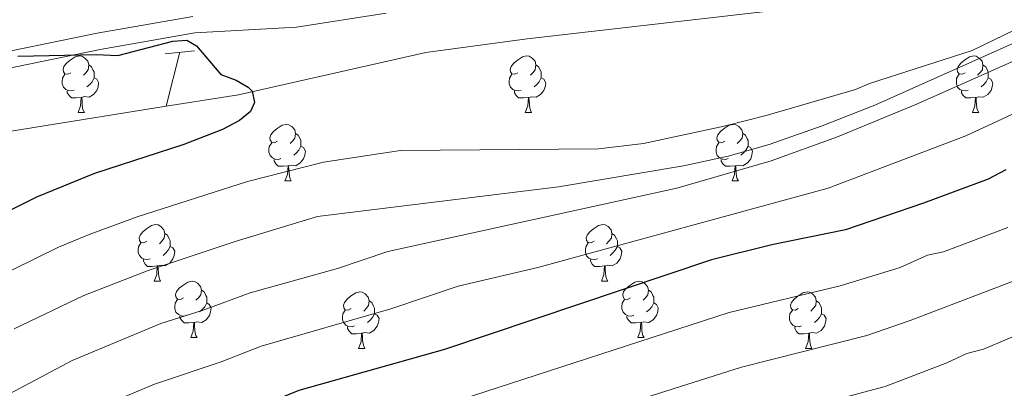
# Model space of a CAD drawing. Units: metres. Extents: x 612803 to 617307, y 4763669 to 4766714.
# Drawn here: x 614151 to 614325, y 4764188 to 4764254 of the extents above; entities that cross this region are included whole.
import ezdxf

# ---------------------------------------------------------------- set-up
doc = ezdxf.new("R2010")
doc.units = ezdxf.units.M
doc.header["$MEASUREMENT"] = 0
doc.linetypes.add('DGN Style 2', pattern=[819.784, 491.8704, -327.9136])
doc.linetypes.add('DGN Style 3', pattern=[1147.6976, 819.784, -327.9136])
for name, color, linetype, lineweight in [('Nivel 11', 7, 'Continuous', 0), ('Nivel 21', 7, 'Continuous', 0), ('Nivel 36', 7, 'Continuous', 0), ('Nivel 4', 7, 'Continuous', 0), ('Nivel 5', 7, 'Continuous', 0), ('Nivel 61', 7, 'Continuous', 0), ('Nivel 63', 7, 'Continuous', 0)]:
    doc.layers.add(name, color=color, linetype=linetype, lineweight=lineweight)

msp = doc.modelspace()

# ---------------------------------------------------------------- linework, layer by layer
at = {"layer": 'Nivel 11', "color": 142, "linetype": 'DGN Style 3', "lineweight": 13}
msp.add_line((614179.09, 4764248.12, 800.53), (614176.7, 4764238.52, 798.76), dxfattribs=at)
at = {"layer": 'Nivel 11', "color": 142, "linetype": 'Continuous', "lineweight": 13}
for points in [[(614338.08, 4764344.07, 805.28), (614341.25, 4764331.8, 805.28), (614342.7, 4764324.63, 805.28), (614343.13, 4764318.1, 805.28), (614342.88, 4764307.2, 805.05), (614342.52, 4764303.77, 804.67), (614341.31, 4764298.97, 804.67), (614337.75, 4764291.75, 804.67), (614333.74, 4764285.1, 804.67), (614330.81, 4764280.93, 804.67), (614327.61, 4764277.04, 804.67), (614324.1, 4764273.49, 804.67), (614320.23, 4764270.34, 804.67), (614315.34, 4764267.34, 804.67), (614313.02, 4764266.34, 804.53), (614304.83, 4764263.68, 803.45), (614293.74, 4764258.44, 803.45), (614286.64, 4764255.99, 802.97), (614283.54, 4764255.41, 802.85), (614240.7, 4764250.48, 802.53), (614222.74, 4764248.04, 801.92), (614189.52, 4764240.58, 799.84), (614176.7, 4764238.52, 798.76)], [(614176.7, 4764238.52, 798.76), (614140.32, 4764232.69, 795.7), (614125.89, 4764230.15, 794.87), (614118.6, 4764228.44, 795.06), (614113.81, 4764226.93, 795.15), (614109.75, 4764225.3, 795), (614103.08, 4764221.76, 794.32), (614096.92, 4764217.6, 793.41), (614089.12, 4764211.46, 792.24), (614075.21, 4764199.94, 790.84), (614065.8, 4764191.77, 790.08), (614055.1, 4764181.51, 789.51), (614046.68, 4764172.28, 790.06), (614043.18, 4764168.64, 789.87), (614029, 4764154.61, 788.12), (614012.45, 4764139.53, 785.96), (614008.21, 4764136.06, 785.63), (613997.41, 4764129.73, 785.19), (613992.05, 4764125.52, 784.38), (613984.57, 4764118.98, 783.02), (613975.72, 4764110.31, 781.24), (613968.09, 4764101.92, 779.68), (613963.58, 4764096, 778.72), (613953.74, 4764081.53, 776.55)]]:
    msp.add_polyline3d(points, dxfattribs=at)
at = {"layer": 'Nivel 21', "color": 1, "linetype": 'DGN Style 2', "lineweight": 0}
msp.add_line((614181.69, 4764248.38, 801.23), (614176.5, 4764247.85, 799.84), dxfattribs=at)
at = {"layer": 'Nivel 21', "color": 250, "linetype": 'Continuous', "lineweight": 0}
msp.add_polyline3d([(614215.73, 4764255.03, 804.83), (614199.83, 4764252.55, 802.55), (614181.74, 4764251.53, 800.66), (614164.97, 4764248.6, 800.37), (614141.59, 4764243.8, 799.06), (614125.69, 4764241.31, 798.63), (614111.54, 4764239.27, 798.2), (614096.22, 4764235.03, 797.74), (614085.04, 4764230.72, 797.28), (614075.66, 4764224.44, 796.8), (614070.07, 4764220.48, 797.04), (614044.27, 4764205.73, 794.89), (614037.63, 4764202.21, 794.82), (614030.9, 4764198.86, 795.1), (614008.06, 4764188.53, 796.86)], dxfattribs=at)
at = {"layer": 'Nivel 21', "color": 250, "linetype": 'DGN Style 3', "lineweight": 0}
msp.add_polyline3d([(614181.4, 4764254.48, 801.56), (614164.41, 4764251.52, 801.61), (614141.06, 4764246.72, 800), (614125.25, 4764244.25, 799.79), (614110.93, 4764242.18, 799.48), (614095.29, 4764237.86, 798.76), (614083.66, 4764233.38, 798.06), (614073.98, 4764226.89, 797.44), (614068.58, 4764223.09, 797.04), (614042.82, 4764208.36, 794.89), (614036.26, 4764204.88, 794.82), (614029.61, 4764201.58, 795.1), (614006.86, 4764191.28, 796.86)], dxfattribs=at)
at = {"layer": 'Nivel 36', "color": 92, "linetype": 'Continuous', "lineweight": 0}
for p, q in [((614161.06, 4764237.42), (614162.19, 4764237.42)), ((614240.39, 4764237.42), (614241.52, 4764237.42)), ((614319.72, 4764237.42), (614320.84, 4764237.42)), ((614197.76, 4764225.28), (614198.88, 4764225.28)), ((614277.08, 4764225.28), (614278.21, 4764225.28)), ((614174.57, 4764207.51), (614175.69, 4764207.51)), ((614253.89, 4764207.51), (614255.02, 4764207.51)), ((614181.04, 4764197.48), (614182.17, 4764197.48)), ((614260.37, 4764197.48), (614261.49, 4764197.48)), ((614210.81, 4764195.57), (614211.94, 4764195.57)), ((614290.14, 4764195.57), (614291.26, 4764195.57))]:
    msp.add_line(p, q, dxfattribs=at)
at = {"layer": 'Nivel 36', "color": 92, "linetype": 'Continuous', "lineweight": 0, "flags": 128}
for points in [[(614159.76, 4764244.48), (614159.23, 4764244.22), (614158.7, 4764244.27), (614158.44, 4764244.64), (614158.38, 4764245.06), (614158.54, 4764245.58), (614159.02, 4764246.18), (614159.66, 4764246.71), (614160.56, 4764247.3), (614161.3, 4764247.46), (614161.73, 4764247.4), (614162.26, 4764247.08), (614162.79, 4764246.5), (614162.95, 4764245.86), (614162.84, 4764245.01), (614162.41, 4764244.48), (614161.99, 4764244.06)], [(614239.09, 4764244.48), (614238.56, 4764244.21), (614238.03, 4764244.27), (614237.77, 4764244.64), (614237.71, 4764245.06), (614237.87, 4764245.58), (614238.35, 4764246.18), (614238.99, 4764246.71), (614239.89, 4764247.29), (614240.63, 4764247.45), (614241.06, 4764247.4), (614241.59, 4764247.08), (614242.12, 4764246.5), (614242.28, 4764245.86), (614242.17, 4764245.01), (614241.74, 4764244.48), (614241.32, 4764244.05)], [(614318.42, 4764244.48), (614317.89, 4764244.21), (614317.36, 4764244.27), (614317.09, 4764244.64), (614317.04, 4764245.06), (614317.2, 4764245.58), (614317.68, 4764246.18), (614318.31, 4764246.71), (614319.21, 4764247.29), (614319.96, 4764247.45), (614320.38, 4764247.4), (614320.91, 4764247.08), (614321.44, 4764246.5), (614321.6, 4764245.86), (614321.49, 4764245.01), (614321.07, 4764244.48), (614320.65, 4764244.05)], [(614162.95, 4764245.86), (614163.42, 4764245.54), (614163.74, 4764244.9), (614163.9, 4764244.58), (614163.9, 4764244), (614163.9, 4764243.58), (614163.53, 4764242.89), (614163.11, 4764242.41), (614162.63, 4764241.99)], [(614242.28, 4764245.86), (614242.75, 4764245.54), (614243.07, 4764244.9), (614243.23, 4764244.58), (614243.23, 4764244), (614243.23, 4764243.58), (614242.86, 4764242.89), (614242.44, 4764242.41), (614241.96, 4764241.99)], [(614321.6, 4764245.86), (614322.08, 4764245.54), (614322.39, 4764244.9), (614322.55, 4764244.58), (614322.55, 4764244), (614322.55, 4764243.58), (614322.18, 4764242.89), (614321.76, 4764242.41), (614321.28, 4764241.99)], [(614160.35, 4764241.4), (614159.92, 4764241.24), (614159.34, 4764241.3), (614158.86, 4764241.51), (614158.44, 4764241.94), (614158.22, 4764242.52), (614158.22, 4764242.94), (614158.28, 4764243.52), (614158.7, 4764244.22)], [(614163.9, 4764243.58), (614164.35, 4764243.33), (614164.7, 4764242.72), (614164.59, 4764241.99), (614164.38, 4764241.35), (614163.79, 4764240.61), (614163, 4764240.13), (614162.15, 4764240.24), (614161.72, 4764240.1)], [(614239.68, 4764241.4), (614239.25, 4764241.24), (614238.67, 4764241.3), (614238.19, 4764241.51), (614237.77, 4764241.93), (614237.55, 4764242.52), (614237.55, 4764242.94), (614237.61, 4764243.52), (614238.03, 4764244.21)], [(614243.23, 4764243.58), (614243.68, 4764243.33), (614244.03, 4764242.71), (614243.92, 4764241.99), (614243.71, 4764241.35), (614243.12, 4764240.61), (614242.33, 4764240.13), (614241.48, 4764240.23), (614241.05, 4764240.1)], [(614319, 4764241.4), (614318.58, 4764241.24), (614317.99, 4764241.3), (614317.52, 4764241.51), (614317.09, 4764241.93), (614316.88, 4764242.52), (614316.88, 4764242.94), (614316.93, 4764243.52), (614317.36, 4764244.21)], [(614322.55, 4764243.58), (614323.01, 4764243.33), (614323.35, 4764242.71), (614323.24, 4764241.99), (614323.03, 4764241.35), (614322.45, 4764240.61), (614321.65, 4764240.13), (614320.8, 4764240.23), (614320.37, 4764240.1)], [(614161.61, 4764240.1), (614160.72, 4764240.02), (614159.87, 4764240.02), (614159.45, 4764240.45), (614159.13, 4764240.92), (614159.13, 4764241.24)], [(614240.94, 4764240.1), (614240.05, 4764240.02), (614239.2, 4764240.02), (614238.78, 4764240.45), (614238.46, 4764240.92), (614238.46, 4764241.24)], [(614320.26, 4764240.1), (614319.37, 4764240.02), (614318.53, 4764240.02), (614318.1, 4764240.45), (614317.78, 4764240.92), (614317.78, 4764241.24)], [(614161.06, 4764237.42), (614161.5, 4764238.58), (614161.61, 4764240.1), (614161.72, 4764240.1), (614161.75, 4764239.52), (614161.79, 4764238.84), (614161.86, 4764238.22), (614161.97, 4764237.82), (614162.19, 4764237.42)], [(614240.39, 4764237.42), (614240.83, 4764238.58), (614240.94, 4764240.1), (614241.05, 4764240.1), (614241.08, 4764239.52), (614241.12, 4764238.83), (614241.19, 4764238.22), (614241.3, 4764237.82), (614241.52, 4764237.42)], [(614319.72, 4764237.42), (614320.15, 4764238.58), (614320.26, 4764240.1), (614320.37, 4764240.1), (614320.41, 4764239.52), (614320.44, 4764238.83), (614320.51, 4764238.22), (614320.63, 4764237.82), (614320.84, 4764237.42)], [(614196.46, 4764232.34), (614195.92, 4764232.07), (614195.4, 4764232.13), (614195.13, 4764232.5), (614195.08, 4764232.92), (614195.24, 4764233.44), (614195.72, 4764234.04), (614196.35, 4764234.57), (614197.25, 4764235.15), (614198, 4764235.31), (614198.42, 4764235.26), (614198.95, 4764234.94), (614199.48, 4764234.36), (614199.64, 4764233.72), (614199.53, 4764232.87), (614199.1, 4764232.34), (614198.68, 4764231.91)], [(614275.78, 4764232.34), (614275.25, 4764232.07), (614274.72, 4764232.13), (614274.46, 4764232.5), (614274.4, 4764232.92), (614274.56, 4764233.44), (614275.04, 4764234.04), (614275.68, 4764234.57), (614276.58, 4764235.15), (614277.32, 4764235.31), (614277.75, 4764235.26), (614278.28, 4764234.94), (614278.81, 4764234.36), (614278.97, 4764233.72), (614278.86, 4764232.87), (614278.43, 4764232.34), (614278.01, 4764231.91)], [(614199.64, 4764233.72), (614200.12, 4764233.4), (614200.43, 4764232.76), (614200.59, 4764232.44), (614200.59, 4764231.86), (614200.59, 4764231.44), (614200.22, 4764230.75), (614199.8, 4764230.27), (614199.32, 4764229.85)], [(614278.97, 4764233.72), (614279.44, 4764233.4), (614279.76, 4764232.76), (614279.92, 4764232.44), (614279.92, 4764231.86), (614279.92, 4764231.44), (614279.55, 4764230.75), (614279.13, 4764230.27), (614278.65, 4764229.85)], [(614197.04, 4764229.26), (614196.62, 4764229.1), (614196.03, 4764229.16), (614195.56, 4764229.37), (614195.13, 4764229.79), (614194.92, 4764230.38), (614194.92, 4764230.8), (614194.97, 4764231.38), (614195.4, 4764232.07)], [(614200.59, 4764231.44), (614201.04, 4764231.19), (614201.39, 4764230.57), (614201.28, 4764229.85), (614201.07, 4764229.21), (614200.48, 4764228.47), (614199.69, 4764227.99), (614198.84, 4764228.09), (614198.41, 4764227.96)], [(614276.37, 4764229.26), (614275.94, 4764229.1), (614275.36, 4764229.16), (614274.88, 4764229.37), (614274.46, 4764229.79), (614274.24, 4764230.38), (614274.24, 4764230.8), (614274.3, 4764231.38), (614274.72, 4764232.07)], [(614279.92, 4764231.44), (614280.37, 4764231.19), (614280.72, 4764230.57), (614280.61, 4764229.85), (614280.4, 4764229.21), (614279.81, 4764228.47), (614279.02, 4764227.99), (614278.17, 4764228.09), (614277.74, 4764227.96)], [(614198.3, 4764227.96), (614197.41, 4764227.88), (614196.56, 4764227.88), (614196.14, 4764228.31), (614195.82, 4764228.78), (614195.82, 4764229.1)], [(614277.63, 4764227.96), (614276.74, 4764227.88), (614275.89, 4764227.88), (614275.47, 4764228.31), (614275.15, 4764228.78), (614275.15, 4764229.1)], [(614197.76, 4764225.28), (614198.19, 4764226.44), (614198.3, 4764227.96), (614198.41, 4764227.96), (614198.44, 4764227.38), (614198.48, 4764226.69), (614198.55, 4764226.08), (614198.66, 4764225.68), (614198.88, 4764225.28)], [(614277.08, 4764225.28), (614277.52, 4764226.44), (614277.63, 4764227.96), (614277.74, 4764227.96), (614277.77, 4764227.38), (614277.81, 4764226.69), (614277.88, 4764226.08), (614277.99, 4764225.68), (614278.21, 4764225.28)], [(614173.27, 4764214.57), (614172.74, 4764214.31), (614172.21, 4764214.36), (614171.94, 4764214.73), (614171.89, 4764215.16), (614172.05, 4764215.68), (614172.53, 4764216.27), (614173.16, 4764216.8), (614174.06, 4764217.38), (614174.81, 4764217.54), (614175.23, 4764217.49), (614175.76, 4764217.18), (614176.29, 4764216.59), (614176.45, 4764215.95), (614176.34, 4764215.1), (614175.92, 4764214.57), (614175.5, 4764214.14)], [(614252.59, 4764214.57), (614252.06, 4764214.3), (614251.53, 4764214.36), (614251.27, 4764214.73), (614251.21, 4764215.16), (614251.37, 4764215.68), (614251.85, 4764216.27), (614252.49, 4764216.8), (614253.39, 4764217.38), (614254.13, 4764217.54), (614254.56, 4764217.49), (614255.09, 4764217.18), (614255.62, 4764216.59), (614255.78, 4764215.95), (614255.67, 4764215.1), (614255.24, 4764214.57), (614254.82, 4764214.14)], [(614176.45, 4764215.95), (614176.93, 4764215.64), (614177.24, 4764215), (614177.4, 4764214.68), (614177.4, 4764214.1), (614177.4, 4764213.67), (614177.03, 4764212.98), (614176.61, 4764212.5), (614176.13, 4764212.08)], [(614255.78, 4764215.95), (614256.25, 4764215.64), (614256.57, 4764215), (614256.73, 4764214.68), (614256.73, 4764214.1), (614256.73, 4764213.67), (614256.36, 4764212.98), (614255.94, 4764212.5), (614255.46, 4764212.08)], [(614173.85, 4764211.49), (614173.43, 4764211.33), (614172.84, 4764211.39), (614172.37, 4764211.6), (614171.94, 4764212.03), (614171.73, 4764212.61), (614171.73, 4764213.03), (614171.78, 4764213.62), (614172.21, 4764214.31)], [(614177.4, 4764213.67), (614177.86, 4764213.42), (614178.2, 4764212.8), (614178.09, 4764212.08), (614177.88, 4764211.44), (614177.3, 4764210.7), (614176.5, 4764210.22), (614175.65, 4764210.32), (614175.22, 4764210.2)], [(614253.18, 4764211.49), (614252.75, 4764211.33), (614252.17, 4764211.39), (614251.69, 4764211.6), (614251.27, 4764212.02), (614251.05, 4764212.61), (614251.05, 4764213.03), (614251.11, 4764213.62), (614251.53, 4764214.3)], [(614256.73, 4764213.67), (614257.18, 4764213.42), (614257.53, 4764212.8), (614257.42, 4764212.08), (614257.21, 4764211.44), (614256.62, 4764210.7), (614255.83, 4764210.22), (614254.98, 4764210.32), (614254.55, 4764210.2)], [(614175.11, 4764210.2), (614174.22, 4764210.11), (614173.38, 4764210.11), (614172.95, 4764210.54), (614172.63, 4764211.02), (614172.63, 4764211.33)], [(614174.57, 4764207.51), (614175, 4764208.67), (614175.11, 4764210.2), (614175.22, 4764210.2), (614175.26, 4764209.61), (614175.29, 4764208.92), (614175.36, 4764208.31), (614175.48, 4764207.91), (614175.69, 4764207.51)], [(614254.44, 4764210.2), (614253.55, 4764210.11), (614252.7, 4764210.11), (614252.28, 4764210.54), (614251.96, 4764211.02), (614251.96, 4764211.33)], [(614253.89, 4764207.51), (614254.33, 4764208.67), (614254.44, 4764210.2), (614254.55, 4764210.2), (614254.58, 4764209.61), (614254.62, 4764208.92), (614254.69, 4764208.31), (614254.8, 4764207.91), (614255.02, 4764207.51)], [(614179.74, 4764204.54), (614179.21, 4764204.27), (614178.68, 4764204.32), (614178.42, 4764204.7), (614178.36, 4764205.12), (614178.52, 4764205.64), (614179, 4764206.24), (614179.64, 4764206.76), (614180.54, 4764207.35), (614181.28, 4764207.51), (614181.71, 4764207.46), (614182.24, 4764207.14), (614182.77, 4764206.56), (614182.93, 4764205.92), (614182.82, 4764205.06), (614182.39, 4764204.54), (614181.97, 4764204.11)], [(614259.07, 4764204.54), (614258.54, 4764204.27), (614258.01, 4764204.32), (614257.74, 4764204.7), (614257.69, 4764205.12), (614257.85, 4764205.64), (614258.33, 4764206.24), (614258.96, 4764206.76), (614259.86, 4764207.35), (614260.61, 4764207.51), (614261.03, 4764207.46), (614261.56, 4764207.14), (614262.09, 4764206.56), (614262.25, 4764205.92), (614262.14, 4764205.06), (614261.72, 4764204.54), (614261.3, 4764204.11)], [(614182.93, 4764205.92), (614183.4, 4764205.6), (614183.72, 4764204.96), (614183.88, 4764204.64), (614183.88, 4764204.06), (614183.88, 4764203.64), (614183.51, 4764202.94), (614183.09, 4764202.46), (614182.61, 4764202.04)], [(614209.51, 4764202.63), (614208.98, 4764202.36), (614208.45, 4764202.42), (614208.19, 4764202.79), (614208.13, 4764203.22), (614208.29, 4764203.74), (614208.77, 4764204.33), (614209.41, 4764204.86), (614210.31, 4764205.44), (614211.05, 4764205.6), (614211.48, 4764205.55), (614212.01, 4764205.24), (614212.54, 4764204.65), (614212.7, 4764204.01), (614212.59, 4764203.16), (614212.16, 4764202.63), (614211.74, 4764202.2)], [(614262.25, 4764205.92), (614262.73, 4764205.6), (614263.04, 4764204.96), (614263.2, 4764204.64), (614263.2, 4764204.06), (614263.2, 4764203.64), (614262.83, 4764202.94), (614262.41, 4764202.46), (614261.93, 4764202.04)], [(614288.84, 4764202.63), (614288.31, 4764202.36), (614287.78, 4764202.42), (614287.52, 4764202.79), (614287.46, 4764203.22), (614287.62, 4764203.74), (614288.1, 4764204.33), (614288.74, 4764204.86), (614289.64, 4764205.44), (614290.38, 4764205.6), (614290.8, 4764205.55), (614291.34, 4764205.24), (614291.86, 4764204.65), (614292.02, 4764204.01), (614291.92, 4764203.16), (614291.49, 4764202.63), (614291.07, 4764202.2)], [(614180.33, 4764201.46), (614179.9, 4764201.3), (614179.32, 4764201.36), (614178.84, 4764201.56), (614178.42, 4764201.99), (614178.2, 4764202.58), (614178.2, 4764203), (614178.26, 4764203.58), (614178.68, 4764204.27)], [(614183.88, 4764203.64), (614184.33, 4764203.38), (614184.68, 4764202.77), (614184.57, 4764202.04), (614184.36, 4764201.4), (614183.77, 4764200.66), (614182.98, 4764200.18), (614182.13, 4764200.29), (614181.7, 4764200.16)], [(614212.7, 4764204.01), (614213.17, 4764203.7), (614213.49, 4764203.06), (614213.65, 4764202.74), (614213.65, 4764202.16), (614213.65, 4764201.73), (614213.28, 4764201.04), (614212.86, 4764200.56), (614212.38, 4764200.14)], [(614259.65, 4764201.46), (614259.23, 4764201.3), (614258.64, 4764201.36), (614258.17, 4764201.56), (614257.74, 4764201.99), (614257.53, 4764202.58), (614257.53, 4764203), (614257.58, 4764203.58), (614258.01, 4764204.27)], [(614263.2, 4764203.64), (614263.66, 4764203.38), (614264, 4764202.77), (614263.89, 4764202.04), (614263.68, 4764201.4), (614263.1, 4764200.66), (614262.3, 4764200.18), (614261.45, 4764200.29), (614261.02, 4764200.16)], [(614292.02, 4764204.01), (614292.5, 4764203.7), (614292.82, 4764203.06), (614292.98, 4764202.74), (614292.98, 4764202.16), (614292.98, 4764201.73), (614292.6, 4764201.04), (614292.18, 4764200.56), (614291.7, 4764200.14)], [(614181.59, 4764200.16), (614180.7, 4764200.08), (614179.85, 4764200.08), (614179.43, 4764200.5), (614179.11, 4764200.98), (614179.11, 4764201.3)], [(614210.1, 4764199.55), (614209.67, 4764199.39), (614209.09, 4764199.45), (614208.61, 4764199.66), (614208.19, 4764200.08), (614207.97, 4764200.67), (614207.97, 4764201.09), (614208.03, 4764201.68), (614208.45, 4764202.36)], [(614213.65, 4764201.73), (614214.1, 4764201.48), (614214.45, 4764200.86), (614214.34, 4764200.14), (614214.13, 4764199.5), (614213.54, 4764198.76), (614212.75, 4764198.28), (614211.9, 4764198.38), (614211.47, 4764198.26)], [(614260.91, 4764200.16), (614260.02, 4764200.08), (614259.18, 4764200.08), (614258.75, 4764200.5), (614258.43, 4764200.98), (614258.43, 4764201.3)], [(614289.42, 4764199.55), (614289, 4764199.39), (614288.42, 4764199.45), (614287.94, 4764199.66), (614287.52, 4764200.08), (614287.3, 4764200.67), (614287.3, 4764201.09), (614287.36, 4764201.68), (614287.78, 4764202.36)], [(614292.98, 4764201.73), (614293.43, 4764201.48), (614293.78, 4764200.86), (614293.66, 4764200.14), (614293.46, 4764199.5), (614292.87, 4764198.76), (614292.08, 4764198.28), (614291.22, 4764198.38), (614290.8, 4764198.26)], [(614181.04, 4764197.48), (614181.48, 4764198.64), (614181.59, 4764200.16), (614181.7, 4764200.16), (614181.73, 4764199.58), (614181.77, 4764198.89), (614181.84, 4764198.28), (614181.95, 4764197.88), (614182.17, 4764197.48)], [(614211.36, 4764198.26), (614210.47, 4764198.17), (614209.62, 4764198.17), (614209.2, 4764198.6), (614208.88, 4764199.08), (614208.88, 4764199.39)], [(614260.37, 4764197.48), (614260.8, 4764198.64), (614260.91, 4764200.16), (614261.02, 4764200.16), (614261.06, 4764199.58), (614261.09, 4764198.89), (614261.16, 4764198.28), (614261.28, 4764197.88), (614261.49, 4764197.48)], [(614290.68, 4764198.26), (614289.8, 4764198.17), (614288.95, 4764198.17), (614288.52, 4764198.6), (614288.2, 4764199.08), (614288.2, 4764199.39)], [(614210.81, 4764195.57), (614211.25, 4764196.73), (614211.36, 4764198.26), (614211.47, 4764198.26), (614211.5, 4764197.67), (614211.54, 4764196.98), (614211.61, 4764196.37), (614211.72, 4764195.97), (614211.94, 4764195.57)], [(614290.14, 4764195.57), (614290.58, 4764196.73), (614290.68, 4764198.26), (614290.8, 4764198.26), (614290.83, 4764197.67), (614290.86, 4764196.98), (614290.94, 4764196.37), (614291.05, 4764195.97), (614291.26, 4764195.57)]]:
    msp.add_lwpolyline(points, dxfattribs=at)
at = {"layer": 'Nivel 4', "color": 36, "linetype": 'Continuous', "lineweight": 30, "flags": 128}
for points, elevation in [([(614150.34, 4764247.43), (614164.28, 4764247.74), (614168.12, 4764247.54), (614177.86, 4764250.1), (614180.37, 4764250.23), (614182.08, 4764249.26), (614186.38, 4764244.15), (614189.1, 4764243.13), (614191.22, 4764241.9), (614191.93, 4764241.2), (614192.38, 4764239.22), (614191.62, 4764237.61), (614189.67, 4764236.01), (614186.65, 4764234.38), (614179.81, 4764231.76), (614163.97, 4764226.62), (614153.7, 4764222.4), (614141.1, 4764216.13)], 800), ([(614325.68, 4764227.24), (614322.53, 4764225.57), (614311.07, 4764221.33), (614297.23, 4764216.63), (614284.14, 4764213.94)], 825), ([(614284.14, 4764213.94), (614273.44, 4764211.3), (614226.04, 4764195.37), (614200.24, 4764188.11), (614191.95, 4764184.74), (614183.62, 4764182.27), (614180.88, 4764180.9), (614177.71, 4764180.03), (614167.14, 4764175.62), (614155.24, 4764169.55), (614152.88, 4764167.9), (614145.41, 4764163.75), (614141.41, 4764160.67), (614138.73, 4764159.21), (614136.39, 4764157.17), (614117.89, 4764147.18), (614111.14, 4764142.05), (614107.3, 4764139.76), (614086.99, 4764122.99), (614075.79, 4764113), (614066.85, 4764104.26), (614058.24, 4764095.18), (614047.85, 4764083.12)], 825)]:
    msp.add_lwpolyline(points, dxfattribs=dict(at, elevation=elevation))
at = {"layer": 'Nivel 5', "color": 36, "linetype": 'Continuous', "lineweight": 0, "flags": 128}
for points, elevation in [([(614338.56, 4764254.88), (614302.39, 4764238.75), (614293.09, 4764235.03), (614283.64, 4764231.75), (614276.42, 4764229.7), (614268.49, 4764227.94), (614246.3, 4764224.24), (614203.55, 4764218.98), (614188.91, 4764214.53), (614173.48, 4764209.41), (614162.06, 4764204.94), (614149.73, 4764199.02)], 810), ([(614342.02, 4764253.21), (614309.66, 4764238.82), (614295.77, 4764233.09), (614284.04, 4764228.82), (614267.29, 4764223.98), (614216.03, 4764212.78), (614207.06, 4764209.77), (614191.59, 4764205.42), (614183.27, 4764202.34), (614175.76, 4764200.01), (614159.98, 4764193.44), (614146.91, 4764186.52), (614136.08, 4764180.17), (614128.07, 4764174.39), (614125.13, 4764171.88), (614110.23, 4764163.15), (614101.48, 4764155.66), (614099.17, 4764154.29), (614085.78, 4764141.88), (614083.46, 4764139.36), (614076.13, 4764132.87), (614054.41, 4764111.91), (614043.81, 4764100.39), (614029.53, 4764082.81)], 815), ([(614327.16, 4764252.05), (614319.68, 4764248.44)], 805), ([(614319.68, 4764248.44), (614301.44, 4764242.54), (614298.98, 4764241.49), (614283.14, 4764236.9), (614275.71, 4764234.98), (614261.34, 4764231.91), (614253.39, 4764230.98), (614218.28, 4764230.68), (614204.62, 4764228.63), (614191.08, 4764225.18), (614171.51, 4764218.94), (614163.02, 4764215.78), (614157.58, 4764213.54), (614145.41, 4764207.58)], 805), ([(614038.58, 4764082.96), (614049.47, 4764095.98), (614060.02, 4764107.43), (614070.94, 4764118.11), (614082.48, 4764128.78), (614103.24, 4764147.03), (614106.31, 4764148.85), (614113.82, 4764154.99), (614130.76, 4764164.52), (614133.4, 4764166.8), (614135.93, 4764168.29), (614140.74, 4764171.96), (614151.07, 4764178.04), (614164.6, 4764185.03), (614174.62, 4764189.2), (614186.41, 4764193.18), (614193.54, 4764195.98), (614216.55, 4764202.57), (614228.5, 4764206.59), (614242.61, 4764209.9), (614294.15, 4764224), (614318.57, 4764233.3), (614336.3, 4764241.5)], 820), ([(614326, 4764217.01), (614314.62, 4764212.7), (614311.77, 4764212.13), (614306.9, 4764209.9), (614296.29, 4764206.66), (614276.59, 4764201.94), (614228.69, 4764186.37), (614203.25, 4764178.98), (614198.5, 4764177.28), (614195.9, 4764175.94), (614187.3, 4764173.24), (614170.29, 4764166.37), (614159.58, 4764160.93), (614149.97, 4764155.31), (614145.92, 4764152.38), (614143.32, 4764150.96), (614141.01, 4764149.08), (614123.08, 4764139.3), (614116.42, 4764134.4), (614112.5, 4764132.02), (614091.03, 4764114.41), (614077.62, 4764101.6), (614064.62, 4764087.84), (614060.88, 4764083.34)], 830), ([(614329.47, 4764208.44), (614308.71, 4764200.53), (614300.97, 4764197.88), (614278.78, 4764192.24), (614238.82, 4764179.59), (614206.25, 4764169.84), (614202.69, 4764168.57), (614199.86, 4764167.15), (614190.97, 4764164.2), (614173.44, 4764157.11), (614163.93, 4764152.3), (614154.53, 4764146.88), (614145.62, 4764141), (614128.27, 4764131.42), (614117.71, 4764124.27), (614098.83, 4764109.12), (614084.8, 4764095.45), (614074.22, 4764084.32), (614073.62, 4764083.56)], 835), ([(614330.1, 4764199), (614321.72, 4764195.44), (614318.73, 4764194.65), (614315.17, 4764192.99), (614304.24, 4764188.81), (614283.36, 4764183.27), (614260.38, 4764176.05), (614223.29, 4764165.31)], 840)]:
    msp.add_lwpolyline(points, dxfattribs=dict(at, elevation=elevation))
at = {"layer": 'Nivel 61', "color": 250, "linetype": 'Continuous', "lineweight": 0}
msp.add_3dface([(613733.58, 4764077.82), (613695.1, 4766391.36), (617089.08, 4766448.6), (617128.69, 4764135.1)], dxfattribs=at)
at = {"layer": 'Nivel 63', "color": 7, "linetype": 'Continuous', "lineweight": 0}
msp.add_3dface([(612853.05, 4763669.09), (612802.98, 4766638.67), (617257.33, 4766713.83), (617307.41, 4763744.24)], dxfattribs=at)

doc.saveas('drawing.dxf')
